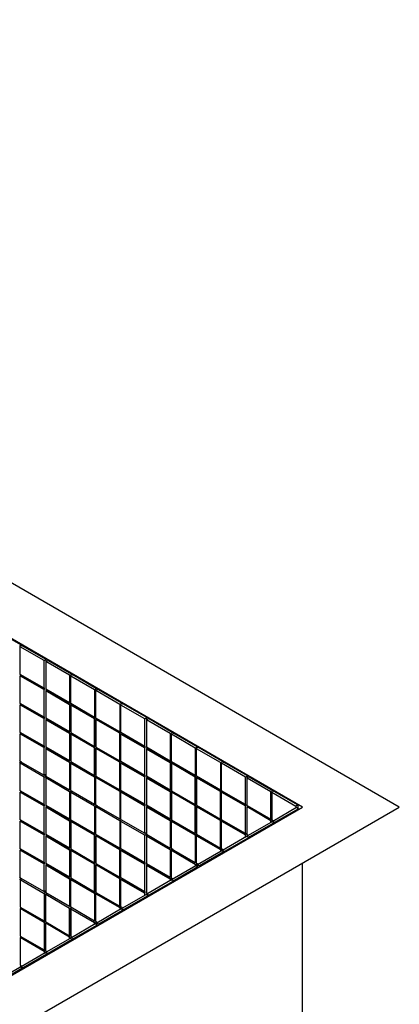
# Model space of a CAD drawing. Units: millimetres. Extents: x 343.6 to 362.6, y 129.4 to 135.
# Drawn here: x 362 to 362.6, y 130.3 to 132 of the extents above; entities that cross this region are included whole.
import ezdxf

# ---------------------------------------------------------------- set-up
doc = ezdxf.new("R2010")
doc.units = ezdxf.units.MM
doc.linetypes.add('SLD-Sólida', pattern=[0])

msp = doc.modelspace()

# ---------------------------------------------------------------- linework, layer by layer
at = {"color": 7, "linetype": 'SLD-Sólida', "lineweight": 25}
for p, q in [((362.6299, 130.6712), (360.3872, 131.9659)), ((362.4708, 130.6712), (360.3872, 131.8741)), ((362.0071, 130.9377), (361.9679, 130.9603)), ((362.0065, 130.935), (362.0045, 130.9361)), ((362.0066, 130.9374), (362.0071, 130.9377)), ((362.0086, 130.9362), (362.0066, 130.9374)), ((362.0071, 130.9377), (362.0071, 130.937)), ((362.0086, 130.9362), (362.0092, 130.9365)), ((362.0484, 130.9138), (362.0092, 130.9365)), ((362.0065, 130.935), (362.006, 130.9346)), ((362.0452, 130.912), (362.006, 130.9346)), ((362.006, 130.8893), (362.006, 130.9346)), ((362.0452, 130.912), (362.0484, 130.9138)), ((362.0452, 130.8667), (362.0452, 130.912)), ((362.0479, 130.9105), (362.0511, 130.9123)), ((362.0871, 130.8878), (362.0479, 130.9105)), ((362.0479, 130.9105), (362.0479, 130.8651)), ((362.0484, 130.9108), (362.0484, 130.9138)), ((362.0903, 130.8896), (362.0511, 130.9123)), ((362.0452, 130.8667), (362.006, 130.8893)), ((362.0065, 130.8873), (362.006, 130.887)), ((362.0065, 130.8873), (362.0458, 130.8646)), ((362.0877, 130.8881), (362.0871, 130.8878)), ((362.0871, 130.8878), (362.0871, 130.8425)), ((362.0897, 130.8869), (362.0877, 130.8881)), ((362.0877, 130.8881), (362.0877, 130.8428)), ((362.0898, 130.8893), (362.0903, 130.8896)), ((362.0918, 130.8882), (362.0898, 130.8893)), ((362.0903, 130.8896), (362.0903, 130.889)), ((362.0918, 130.8882), (362.0923, 130.8885)), ((362.1316, 130.8658), (362.0923, 130.8885)), ((362.006, 130.8417), (362.006, 130.887)), ((362.006, 130.887), (362.0452, 130.8643)), ((362.0897, 130.8869), (362.0892, 130.8866)), ((362.1284, 130.864), (362.0892, 130.8866)), ((362.0892, 130.8413), (362.0892, 130.8866)), ((362.0458, 130.867), (362.0452, 130.8667)), ((362.0458, 130.8646), (362.0452, 130.8643)), ((362.0452, 130.819), (362.0452, 130.8643)), ((362.0458, 130.8646), (362.0458, 130.867)), ((362.0871, 130.8425), (362.0479, 130.8651)), ((362.0484, 130.8631), (362.0479, 130.8628)), ((362.0479, 130.8628), (362.0871, 130.8401)), ((362.0479, 130.8628), (362.0479, 130.8175)), ((362.0484, 130.8648), (362.0484, 130.8631)), ((362.0484, 130.8631), (362.0877, 130.8404)), ((362.1289, 130.8643), (362.1284, 130.864)), ((362.1284, 130.864), (362.1284, 130.8187)), ((362.131, 130.8631), (362.1289, 130.8643)), ((362.1289, 130.8643), (362.1289, 130.819)), ((362.131, 130.8631), (362.1304, 130.8628)), ((362.1697, 130.8401), (362.1304, 130.8628)), ((362.1304, 130.8175), (362.1304, 130.8628)), ((362.1311, 130.8655), (362.1316, 130.8658)), ((362.1331, 130.8643), (362.1311, 130.8655)), ((362.1316, 130.8658), (362.1316, 130.8652)), ((362.1331, 130.8643), (362.1336, 130.8646)), ((362.1729, 130.842), (362.1336, 130.8646)), ((362.0452, 130.819), (362.006, 130.8417)), ((362.0065, 130.8396), (362.006, 130.8393)), ((362.006, 130.8393), (362.0452, 130.8167)), ((362.006, 130.794), (362.006, 130.8393)), ((362.0065, 130.8396), (362.0458, 130.817)), ((362.0877, 130.8428), (362.0871, 130.8425)), ((362.0877, 130.8404), (362.0871, 130.8401)), ((362.0871, 130.8401), (362.0871, 130.7948)), ((362.0877, 130.8404), (362.0877, 130.7951)), ((362.1284, 130.8187), (362.0892, 130.8413)), ((362.0897, 130.8393), (362.0892, 130.839)), ((362.1284, 130.8163), (362.0892, 130.839)), ((362.0892, 130.839), (362.0892, 130.7936)), ((362.1289, 130.8166), (362.0897, 130.8393)), ((362.1702, 130.8405), (362.1697, 130.8401)), ((362.1697, 130.8401), (362.1697, 130.7948)), ((362.1723, 130.8393), (362.1702, 130.8405)), ((362.1702, 130.8405), (362.1702, 130.7951)), ((362.1723, 130.8393), (362.1717, 130.839)), ((362.211, 130.8163), (362.1717, 130.839)), ((362.1717, 130.7937), (362.1717, 130.839)), ((362.1723, 130.8417), (362.1729, 130.842)), ((362.1744, 130.8405), (362.1723, 130.8417)), ((362.1729, 130.842), (362.1729, 130.8414)), ((362.1744, 130.8405), (362.1749, 130.8408)), ((362.2141, 130.8182), (362.1749, 130.8408)), ((362.0458, 130.8193), (362.0452, 130.819)), ((362.0458, 130.817), (362.0452, 130.8167)), ((362.0452, 130.7713), (362.0452, 130.8167)), ((362.0458, 130.817), (362.0458, 130.8193)), ((362.0871, 130.7948), (362.0479, 130.8175)), ((362.0484, 130.8154), (362.0479, 130.8151)), ((362.0479, 130.8151), (362.0871, 130.7925)), ((362.0479, 130.8151), (362.0479, 130.7698)), ((362.0484, 130.8172), (362.0484, 130.8154)), ((362.0484, 130.8154), (362.0877, 130.7928)), ((362.1289, 130.819), (362.1284, 130.8187)), ((362.1289, 130.8166), (362.1284, 130.8163)), ((362.1284, 130.771), (362.1284, 130.8163)), ((362.1289, 130.7713), (362.1289, 130.8166)), ((362.1697, 130.7948), (362.1304, 130.8175)), ((362.131, 130.8154), (362.1304, 130.8151)), ((362.1697, 130.7925), (362.1304, 130.8151)), ((362.1304, 130.8151), (362.1304, 130.7698)), ((362.1702, 130.7928), (362.131, 130.8154)), ((362.211, 130.8163), (362.2141, 130.8182)), ((362.211, 130.771), (362.211, 130.8163)), ((362.2136, 130.8148), (362.2168, 130.8166)), ((362.2529, 130.7921), (362.2136, 130.8148)), ((362.2136, 130.8148), (362.2136, 130.7695)), ((362.2141, 130.8151), (362.2141, 130.8182)), ((362.256, 130.794), (362.2168, 130.8166)), ((362.0452, 130.7713), (362.006, 130.794)), ((362.0065, 130.792), (362.006, 130.7917)), ((362.006, 130.7463), (362.006, 130.7917)), ((362.006, 130.7917), (362.0452, 130.769)), ((362.0065, 130.792), (362.0458, 130.7693)), ((362.0877, 130.7951), (362.0871, 130.7948)), ((362.0877, 130.7928), (362.0871, 130.7925)), ((362.0871, 130.7925), (362.0871, 130.7472)), ((362.0877, 130.7928), (362.0877, 130.7475)), ((362.0892, 130.7936), (362.1284, 130.771)), ((362.0897, 130.7916), (362.0892, 130.7913)), ((362.1284, 130.7686), (362.0892, 130.7913)), ((362.0892, 130.7913), (362.0892, 130.746)), ((362.1289, 130.769), (362.0897, 130.7916)), ((362.1702, 130.7951), (362.1697, 130.7948)), ((362.1702, 130.7928), (362.1697, 130.7925)), ((362.1697, 130.7472), (362.1697, 130.7925)), ((362.1702, 130.7475), (362.1702, 130.7928)), ((362.211, 130.771), (362.1717, 130.7937)), ((362.1723, 130.7916), (362.1717, 130.7913)), ((362.1717, 130.746), (362.1717, 130.7913)), ((362.1717, 130.7913), (362.211, 130.7687)), ((362.1723, 130.7916), (362.2115, 130.769)), ((362.2534, 130.7924), (362.2529, 130.7921)), ((362.2529, 130.7921), (362.2529, 130.7468)), ((362.2554, 130.7913), (362.2534, 130.7924)), ((362.2534, 130.7924), (362.2534, 130.7471)), ((362.2554, 130.7913), (362.2549, 130.791)), ((362.2941, 130.7683), (362.2549, 130.791)), ((362.2549, 130.7456), (362.2549, 130.791)), ((362.2555, 130.7937), (362.256, 130.794)), ((362.2575, 130.7925), (362.2555, 130.7937)), ((362.256, 130.794), (362.256, 130.7934)), ((362.2575, 130.7925), (362.2581, 130.7928)), ((362.2973, 130.7701), (362.2581, 130.7928)), ((362.0458, 130.7716), (362.0452, 130.7713)), ((362.0458, 130.7693), (362.0452, 130.769)), ((362.0452, 130.7237), (362.0452, 130.769)), ((362.0458, 130.7693), (362.0458, 130.7716)), ((362.0871, 130.7472), (362.0479, 130.7698)), ((362.0484, 130.7678), (362.0479, 130.7675)), ((362.0479, 130.7675), (362.0871, 130.7448)), ((362.0479, 130.7675), (362.0479, 130.7221)), ((362.0484, 130.7695), (362.0484, 130.7678)), ((362.0484, 130.7678), (362.0877, 130.7451)), ((362.1289, 130.7713), (362.1284, 130.771)), ((362.1289, 130.769), (362.1284, 130.7686)), ((362.1284, 130.7233), (362.1284, 130.7686)), ((362.1289, 130.7236), (362.1289, 130.769)), ((362.1304, 130.7698), (362.1697, 130.7472)), ((362.131, 130.7678), (362.1304, 130.7675)), ((362.1304, 130.7675), (362.1304, 130.7222)), ((362.1697, 130.7448), (362.1304, 130.7675)), ((362.1702, 130.7451), (362.131, 130.7678)), ((362.2115, 130.7713), (362.211, 130.771)), ((362.2115, 130.769), (362.211, 130.7687)), ((362.211, 130.7233), (362.211, 130.7687)), ((362.2115, 130.769), (362.2115, 130.7713)), ((362.2529, 130.7468), (362.2136, 130.7695)), ((362.2141, 130.7674), (362.2136, 130.7671)), ((362.2136, 130.7671), (362.2529, 130.7445)), ((362.2136, 130.7671), (362.2136, 130.7218)), ((362.2141, 130.7692), (362.2141, 130.7674)), ((362.2141, 130.7674), (362.2534, 130.7448)), ((362.2947, 130.7686), (362.2941, 130.7683)), ((362.2941, 130.7683), (362.2941, 130.723)), ((362.2967, 130.7674), (362.2947, 130.7686)), ((362.2947, 130.7686), (362.2947, 130.7233)), ((362.2967, 130.7674), (362.2962, 130.7671)), ((362.3354, 130.7445), (362.2962, 130.7671)), ((362.2962, 130.7218), (362.2962, 130.7671)), ((362.2968, 130.7698), (362.2973, 130.7701)), ((362.2988, 130.7687), (362.2968, 130.7698)), ((362.2973, 130.7701), (362.2973, 130.7695)), ((362.2988, 130.7687), (362.2994, 130.769)), ((362.3386, 130.7463), (362.2994, 130.769)), ((362.0045, 130.7478), (362.006, 130.7469)), ((362.006, 130.7469), (362.0045, 130.7478)), ((362.0065, 130.7436), (362.0045, 130.7448)), ((362.006, 130.7463), (362.0452, 130.7237)), ((362.0065, 130.7436), (362.006, 130.7433)), ((362.0452, 130.7206), (362.006, 130.7433)), ((362.006, 130.698), (362.006, 130.7433)), ((362.0066, 130.746), (362.0066, 130.746)), ((362.0086, 130.7448), (362.0066, 130.746)), ((362.0071, 130.7457), (362.0071, 130.7457)), ((362.0086, 130.7448), (362.0086, 130.7448)), ((362.0877, 130.7475), (362.0871, 130.7472)), ((362.0877, 130.7451), (362.0871, 130.7448)), ((362.0871, 130.7448), (362.0871, 130.6995)), ((362.0877, 130.7451), (362.0877, 130.6998)), ((362.0892, 130.746), (362.1284, 130.7233)), ((362.0897, 130.7439), (362.0892, 130.7436)), ((362.0892, 130.6983), (362.0892, 130.7436)), ((362.0892, 130.7436), (362.1284, 130.721)), ((362.0897, 130.7439), (362.1289, 130.7213)), ((362.1702, 130.7475), (362.1697, 130.7472)), ((362.1702, 130.7451), (362.1697, 130.7448)), ((362.1697, 130.6995), (362.1697, 130.7448)), ((362.1702, 130.6998), (362.1702, 130.7451)), ((362.211, 130.7233), (362.1717, 130.746)), ((362.1723, 130.744), (362.1717, 130.7436)), ((362.1717, 130.6983), (362.1717, 130.7436)), ((362.1717, 130.7436), (362.211, 130.721)), ((362.1723, 130.744), (362.2115, 130.7213)), ((362.2534, 130.7471), (362.2529, 130.7468)), ((362.2534, 130.7448), (362.2529, 130.7445)), ((362.2529, 130.7445), (362.2529, 130.6992)), ((362.2534, 130.7448), (362.2534, 130.6995)), ((362.2941, 130.723), (362.2549, 130.7456)), ((362.2554, 130.7436), (362.2549, 130.7433)), ((362.2941, 130.7206), (362.2549, 130.7433)), ((362.2549, 130.7433), (362.2549, 130.698)), ((362.2947, 130.7209), (362.2554, 130.7436)), ((362.3359, 130.7448), (362.3354, 130.7445)), ((362.3354, 130.7445), (362.3354, 130.6992)), ((362.338, 130.7436), (362.3359, 130.7448)), ((362.3359, 130.7448), (362.3359, 130.6995)), ((362.338, 130.7436), (362.3374, 130.7433)), ((362.3767, 130.7206), (362.3374, 130.7433)), ((362.3374, 130.698), (362.3374, 130.7433)), ((362.3381, 130.746), (362.3386, 130.7463)), ((362.3401, 130.7448), (362.3381, 130.746)), ((362.3386, 130.7463), (362.3386, 130.7457)), ((362.3401, 130.7448), (362.3406, 130.7451)), ((362.3799, 130.7225), (362.3406, 130.7451)), ((362.0452, 130.7237), (362.0479, 130.7252)), ((362.0452, 130.7206), (362.0479, 130.7221)), ((362.0452, 130.6753), (362.0452, 130.7206)), ((362.0479, 130.7228), (362.0458, 130.724)), ((362.0479, 130.7221), (362.0871, 130.6995)), ((362.0479, 130.7191), (362.0505, 130.7206)), ((362.0871, 130.6964), (362.0479, 130.7191)), ((362.0479, 130.7191), (362.0479, 130.6738)), ((362.0484, 130.7194), (362.0484, 130.7218)), ((362.1289, 130.7236), (362.1284, 130.7233)), ((362.1289, 130.7213), (362.1284, 130.721)), ((362.1284, 130.721), (362.1284, 130.6757)), ((362.1289, 130.7213), (362.1289, 130.676)), ((362.1304, 130.7222), (362.1697, 130.6995)), ((362.131, 130.7201), (362.1304, 130.7198)), ((362.1304, 130.6745), (362.1304, 130.7198)), ((362.1304, 130.7198), (362.1697, 130.6972)), ((362.131, 130.7201), (362.1702, 130.6975)), ((362.2115, 130.7236), (362.211, 130.7233)), ((362.2115, 130.7213), (362.211, 130.721)), ((362.211, 130.6757), (362.211, 130.721)), ((362.2115, 130.7213), (362.2115, 130.7236)), ((362.2529, 130.6992), (362.2136, 130.7218)), ((362.2141, 130.7198), (362.2136, 130.7195)), ((362.2136, 130.7195), (362.2529, 130.6968)), ((362.2136, 130.7195), (362.2136, 130.6741)), ((362.2141, 130.7215), (362.2141, 130.7198)), ((362.2141, 130.7198), (362.2534, 130.6971)), ((362.2947, 130.7233), (362.2941, 130.723)), ((362.2947, 130.7209), (362.2941, 130.7206)), ((362.2941, 130.6753), (362.2941, 130.7206)), ((362.2947, 130.6756), (362.2947, 130.7209)), ((362.3354, 130.6992), (362.2962, 130.7218)), ((362.2967, 130.7198), (362.2962, 130.7195)), ((362.2962, 130.7195), (362.2962, 130.6741)), ((362.3354, 130.6968), (362.2962, 130.7195)), ((362.3359, 130.6971), (362.2967, 130.7198)), ((362.3767, 130.7206), (362.3799, 130.7225)), ((362.3767, 130.6753), (362.3767, 130.7206)), ((362.3825, 130.721), (362.3793, 130.7191)), ((362.3793, 130.7191), (362.4186, 130.6965)), ((362.3793, 130.6738), (362.3793, 130.7191)), ((362.3799, 130.7194), (362.3799, 130.7225)), ((362.3825, 130.721), (362.4218, 130.6983)), ((362.0452, 130.6753), (362.006, 130.698)), ((362.0065, 130.6959), (362.006, 130.6956)), ((362.006, 130.6503), (362.006, 130.6956)), ((362.006, 130.6956), (362.0452, 130.673)), ((362.0065, 130.6959), (362.0458, 130.6733)), ((362.0877, 130.6998), (362.0871, 130.6995)), ((362.0877, 130.6967), (362.0871, 130.6964)), ((362.0871, 130.6964), (362.0871, 130.6511)), ((362.0892, 130.6989), (362.0877, 130.6998)), ((362.0877, 130.6998), (362.0892, 130.6989)), ((362.0897, 130.6956), (362.0877, 130.6967)), ((362.0877, 130.6967), (362.0877, 130.6514)), ((362.0892, 130.6983), (362.1284, 130.6757)), ((362.0897, 130.6956), (362.0892, 130.6953)), ((362.1284, 130.6726), (362.0892, 130.6953)), ((362.0892, 130.6499), (362.0892, 130.6953)), ((362.0898, 130.698), (362.0898, 130.698)), ((362.0918, 130.6968), (362.0898, 130.698)), ((362.0903, 130.6977), (362.0903, 130.6977)), ((362.0918, 130.6968), (362.0918, 130.6968)), ((362.1702, 130.6998), (362.1697, 130.6995)), ((362.1702, 130.6975), (362.1697, 130.6972)), ((362.1697, 130.6972), (362.1697, 130.6518)), ((362.1702, 130.6975), (362.1702, 130.6521)), ((362.211, 130.6757), (362.1717, 130.6983)), ((362.1723, 130.6963), (362.1717, 130.696)), ((362.1717, 130.6507), (362.1717, 130.696)), ((362.1717, 130.696), (362.211, 130.6733)), ((362.1723, 130.6963), (362.2115, 130.6736)), ((362.2534, 130.6995), (362.2529, 130.6992)), ((362.2534, 130.6971), (362.2529, 130.6968)), ((362.2529, 130.6968), (362.2529, 130.6515)), ((362.2534, 130.6971), (362.2534, 130.6518)), ((362.2549, 130.698), (362.2941, 130.6753)), ((362.2554, 130.6959), (362.2549, 130.6956)), ((362.2549, 130.6956), (362.2549, 130.6503)), ((362.2941, 130.673), (362.2549, 130.6956)), ((362.2947, 130.6733), (362.2554, 130.6959)), ((362.3359, 130.6995), (362.3354, 130.6992)), ((362.3359, 130.6971), (362.3354, 130.6968)), ((362.3354, 130.6515), (362.3354, 130.6968)), ((362.3359, 130.6518), (362.3359, 130.6971)), ((362.3767, 130.6753), (362.3374, 130.698)), ((362.338, 130.6959), (362.3374, 130.6956)), ((362.3374, 130.6956), (362.3767, 130.673)), ((362.3374, 130.6503), (362.3374, 130.6956)), ((362.338, 130.6959), (362.3772, 130.6733)), ((362.4191, 130.6968), (362.4186, 130.6965)), ((362.4186, 130.6511), (362.4186, 130.6965)), ((362.4191, 130.6968), (362.4207, 130.6958)), ((362.4191, 130.6514), (362.4191, 130.6968)), ((362.4207, 130.6958), (362.4202, 130.6955)), ((362.4202, 130.6955), (362.4594, 130.6729)), ((362.4202, 130.6955), (362.4202, 130.6502)), ((362.4212, 130.698), (362.4218, 130.6983)), ((362.4212, 130.698), (362.4228, 130.6971)), ((362.4218, 130.6977), (362.4218, 130.6983)), ((362.4228, 130.6971), (362.4234, 130.6974)), ((362.4234, 130.6974), (362.4626, 130.6747)), ((361.4255, 130.0678), (362.4708, 130.6712)), ((361.4255, 129.9759), (362.6299, 130.6712)), ((362.0458, 130.6756), (362.0452, 130.6753)), ((362.0458, 130.6733), (362.0452, 130.673)), ((362.0452, 130.6276), (362.0452, 130.673)), ((362.0458, 130.6733), (362.0458, 130.6756)), ((362.0871, 130.6511), (362.0479, 130.6738)), ((362.0484, 130.6717), (362.0479, 130.6714)), ((362.0479, 130.6714), (362.0871, 130.6488)), ((362.0479, 130.6714), (362.0479, 130.6261)), ((362.0484, 130.6735), (362.0484, 130.6717)), ((362.0484, 130.6717), (362.0877, 130.6491)), ((362.1289, 130.676), (362.1284, 130.6757)), ((362.1289, 130.6729), (362.1284, 130.6726)), ((362.1284, 130.6726), (362.1284, 130.6273)), ((362.1304, 130.6751), (362.1289, 130.676)), ((362.1289, 130.676), (362.1304, 130.6751)), ((362.131, 130.6717), (362.1289, 130.6729)), ((362.1289, 130.6729), (362.1289, 130.6276)), ((362.1304, 130.6745), (362.1697, 130.6518)), ((362.131, 130.6717), (362.1304, 130.6714)), ((362.1697, 130.6488), (362.1304, 130.6714)), ((362.1304, 130.6261), (362.1304, 130.6714)), ((362.1311, 130.6741), (362.1311, 130.6741)), ((362.1331, 130.673), (362.1311, 130.6741)), ((362.1316, 130.6738), (362.1316, 130.6738)), ((362.1331, 130.673), (362.1331, 130.673)), ((362.2115, 130.676), (362.211, 130.6757)), ((362.2115, 130.6736), (362.211, 130.6733)), ((362.211, 130.628), (362.211, 130.6733)), ((362.2115, 130.6736), (362.2115, 130.676)), ((362.2529, 130.6515), (362.2136, 130.6741)), ((362.2141, 130.6721), (362.2136, 130.6718)), ((362.2136, 130.6718), (362.2529, 130.6491)), ((362.2136, 130.6718), (362.2136, 130.6265)), ((362.2141, 130.6738), (362.2141, 130.6721)), ((362.2141, 130.6721), (362.2534, 130.6494)), ((362.2947, 130.6756), (362.2941, 130.6753)), ((362.2947, 130.6733), (362.2941, 130.673)), ((362.2941, 130.6277), (362.2941, 130.673)), ((362.2947, 130.628), (362.2947, 130.6733)), ((362.2962, 130.6741), (362.3354, 130.6515)), ((362.2967, 130.6721), (362.2962, 130.6718)), ((362.2962, 130.6718), (362.2962, 130.6265)), ((362.3354, 130.6491), (362.2962, 130.6718)), ((362.3359, 130.6495), (362.2967, 130.6721)), ((362.3772, 130.6756), (362.3767, 130.6753)), ((362.3772, 130.6733), (362.3767, 130.673)), ((362.3767, 130.6277), (362.3767, 130.673)), ((362.3772, 130.6733), (362.3772, 130.6756)), ((362.3793, 130.6738), (362.4186, 130.6511)), ((362.3799, 130.6718), (362.3793, 130.6715)), ((362.4186, 130.6488), (362.3793, 130.6715)), ((362.3793, 130.6261), (362.3793, 130.6715)), ((362.3799, 130.6718), (362.3799, 130.6735)), ((362.4191, 130.6491), (362.3799, 130.6718)), ((362.4608, 130.6703), (362.4215, 130.6476)), ((362.4639, 130.6684), (362.4247, 130.6458)), ((362.4626, 130.6747), (362.4594, 130.6729)), ((362.4594, 130.6729), (362.4594, 130.6695)), ((362.4639, 130.6684), (362.4608, 130.6703)), ((362.4626, 130.6747), (362.4626, 130.6692)), ((362.4639, 130.6672), (362.4639, 130.6684)), ((362.0452, 130.6276), (362.006, 130.6503)), ((362.0065, 130.6482), (362.006, 130.6479)), ((362.006, 130.6479), (362.0452, 130.6253)), ((362.006, 130.6026), (362.006, 130.6479)), ((362.0065, 130.6482), (362.0458, 130.6256)), ((362.0877, 130.6514), (362.0871, 130.6511)), ((362.0877, 130.6491), (362.0871, 130.6488)), ((362.0871, 130.6488), (362.0871, 130.6034)), ((362.0877, 130.6491), (362.0877, 130.6038)), ((362.1284, 130.6273), (362.0892, 130.6499)), ((362.0897, 130.6479), (362.0892, 130.6476)), ((362.1284, 130.6249), (362.0892, 130.6476)), ((362.0892, 130.6476), (362.0892, 130.6023)), ((362.1289, 130.6252), (362.0897, 130.6479)), ((362.1702, 130.6521), (362.1697, 130.6518)), ((362.1702, 130.6491), (362.1697, 130.6488)), ((362.1697, 130.6488), (362.1697, 130.6035)), ((362.1717, 130.6513), (362.1702, 130.6521)), ((362.1702, 130.6521), (362.1717, 130.6513)), ((362.1723, 130.6479), (362.1702, 130.6491)), ((362.1702, 130.6491), (362.1702, 130.6038)), ((362.1717, 130.6507), (362.211, 130.628)), ((362.1723, 130.6479), (362.1717, 130.6476)), ((362.211, 130.6249), (362.1717, 130.6476)), ((362.1717, 130.6023), (362.1717, 130.6476)), ((362.1723, 130.6503), (362.1723, 130.6503)), ((362.1744, 130.6491), (362.1723, 130.6503)), ((362.1729, 130.65), (362.1729, 130.65)), ((362.1744, 130.6491), (362.1744, 130.6491)), ((362.2534, 130.6518), (362.2529, 130.6515)), ((362.2534, 130.6494), (362.2529, 130.6491)), ((362.2529, 130.6491), (362.2529, 130.6038)), ((362.2534, 130.6494), (362.2534, 130.6041)), ((362.2549, 130.6503), (362.2941, 130.6277)), ((362.2554, 130.6483), (362.2549, 130.648)), ((362.2549, 130.6026), (362.2549, 130.648)), ((362.2549, 130.648), (362.2941, 130.6253)), ((362.2554, 130.6483), (362.2947, 130.6256)), ((362.3359, 130.6518), (362.3354, 130.6515)), ((362.3359, 130.6495), (362.3354, 130.6491)), ((362.3354, 130.6038), (362.3354, 130.6491)), ((362.3359, 130.6041), (362.3359, 130.6495)), ((362.3767, 130.6277), (362.3374, 130.6503)), ((362.338, 130.6483), (362.3374, 130.648)), ((362.3374, 130.648), (362.3767, 130.6253)), ((362.3374, 130.6027), (362.3374, 130.648)), ((362.338, 130.6483), (362.3772, 130.6256)), ((362.4195, 130.6465), (362.3802, 130.6238)), ((362.4227, 130.6446), (362.3834, 130.622)), ((362.4191, 130.6514), (362.4186, 130.6511)), ((362.4191, 130.6491), (362.4186, 130.6488)), ((362.4186, 130.6459), (362.4186, 130.6488)), ((362.4191, 130.6463), (362.4191, 130.6491)), ((362.42, 130.6461), (362.4195, 130.6465)), ((362.422, 130.6473), (362.42, 130.6461)), ((362.4202, 130.6502), (362.4231, 130.6485)), ((362.4207, 130.6482), (362.4202, 130.6479)), ((362.4215, 130.6471), (362.4202, 130.6479)), ((362.4202, 130.6479), (362.4202, 130.6463)), ((362.4216, 130.6477), (362.4207, 130.6482)), ((362.422, 130.6473), (362.4215, 130.6476)), ((362.4215, 130.647), (362.4215, 130.6476)), ((362.4242, 130.6461), (362.4221, 130.6449)), ((362.4221, 130.6449), (362.4227, 130.6446)), ((362.4227, 130.6446), (362.4227, 130.6434)), ((362.4242, 130.6461), (362.4247, 130.6458)), ((362.4242, 130.6443), (362.4242, 130.6461)), ((362.4247, 130.6446), (362.4247, 130.6458)), ((362.211, 130.628), (362.2136, 130.6295)), ((362.2136, 130.6271), (362.2115, 130.6283)), ((362.0458, 130.6279), (362.0452, 130.6276)), ((362.0458, 130.6256), (362.0452, 130.6253)), ((362.0452, 130.58), (362.0452, 130.6253)), ((362.0458, 130.6256), (362.0458, 130.6279)), ((362.0871, 130.6034), (362.0479, 130.6261)), ((362.0484, 130.6241), (362.0479, 130.6238)), ((362.0479, 130.6238), (362.0871, 130.6011)), ((362.0479, 130.6238), (362.0479, 130.5784)), ((362.0484, 130.6258), (362.0484, 130.6241)), ((362.0484, 130.6241), (362.0877, 130.6014)), ((362.1289, 130.6276), (362.1284, 130.6273)), ((362.1289, 130.6252), (362.1284, 130.6249)), ((362.1284, 130.5796), (362.1284, 130.6249)), ((362.1289, 130.5799), (362.1289, 130.6252)), ((362.1697, 130.6035), (362.1304, 130.6261)), ((362.131, 130.6241), (362.1304, 130.6238)), ((362.1697, 130.6011), (362.1304, 130.6238)), ((362.1304, 130.6238), (362.1304, 130.5784)), ((362.1702, 130.6014), (362.131, 130.6241)), ((362.211, 130.6249), (362.2136, 130.6265)), ((362.211, 130.5796), (362.211, 130.6249)), ((362.2136, 130.6265), (362.2529, 130.6038)), ((362.2136, 130.6234), (362.2163, 130.6249)), ((362.2529, 130.6008), (362.2136, 130.6234)), ((362.2136, 130.6234), (362.2136, 130.5781)), ((362.2141, 130.6237), (362.2141, 130.6262)), ((362.2947, 130.628), (362.2941, 130.6277)), ((362.2947, 130.6256), (362.2941, 130.6253)), ((362.2941, 130.6253), (362.2941, 130.58)), ((362.2947, 130.6256), (362.2947, 130.5803)), ((362.2962, 130.6265), (362.3354, 130.6038)), ((362.2967, 130.6244), (362.2962, 130.6241)), ((362.2962, 130.5788), (362.2962, 130.6241)), ((362.2962, 130.6241), (362.3354, 130.6015)), ((362.2967, 130.6244), (362.3359, 130.6018)), ((362.3782, 130.6226), (362.339, 130.6)), ((362.3814, 130.6208), (362.3421, 130.5981)), ((362.3772, 130.628), (362.3767, 130.6277)), ((362.3772, 130.6256), (362.3767, 130.6253)), ((362.3767, 130.6218), (362.3767, 130.6253)), ((362.3772, 130.6256), (362.3772, 130.628)), ((362.3787, 130.6223), (362.3782, 130.6226)), ((362.3808, 130.6235), (362.3787, 130.6223)), ((362.3793, 130.6261), (362.3818, 130.6247)), ((362.3799, 130.6241), (362.3793, 130.6238)), ((362.3802, 130.6233), (362.3793, 130.6238)), ((362.3793, 130.6227), (362.3793, 130.6238)), ((362.3799, 130.6241), (362.3799, 130.6258)), ((362.3803, 130.6238), (362.3799, 130.6241)), ((362.3808, 130.6235), (362.3802, 130.6238)), ((362.3802, 130.6232), (362.3802, 130.6238)), ((362.3829, 130.6223), (362.3808, 130.6211)), ((362.3808, 130.6211), (362.3814, 130.6208)), ((362.3814, 130.6208), (362.3814, 130.6196)), ((362.3829, 130.6223), (362.3834, 130.622)), ((362.3829, 130.6204), (362.3829, 130.6223)), ((362.3834, 130.6207), (362.3834, 130.622)), ((362.0452, 130.58), (362.006, 130.6026)), ((362.0065, 130.6006), (362.006, 130.6003)), ((362.006, 130.555), (362.006, 130.6003)), ((362.006, 130.6003), (362.0452, 130.5776)), ((362.0065, 130.6006), (362.0458, 130.5779)), ((362.0877, 130.6038), (362.0871, 130.6034)), ((362.0877, 130.6014), (362.0871, 130.6011)), ((362.0871, 130.6011), (362.0871, 130.5558)), ((362.0877, 130.6014), (362.0877, 130.5561)), ((362.0892, 130.6023), (362.1284, 130.5796)), ((362.0897, 130.6002), (362.0892, 130.5999)), ((362.1284, 130.5773), (362.0892, 130.5999)), ((362.0892, 130.5999), (362.0892, 130.5546)), ((362.1289, 130.5776), (362.0897, 130.6002)), ((362.1702, 130.6038), (362.1697, 130.6035)), ((362.1702, 130.6014), (362.1697, 130.6011)), ((362.1697, 130.5558), (362.1697, 130.6011)), ((362.1702, 130.5561), (362.1702, 130.6014)), ((362.211, 130.5796), (362.1717, 130.6023)), ((362.1723, 130.6002), (362.1717, 130.5999)), ((362.1717, 130.5546), (362.1717, 130.5999)), ((362.1717, 130.5999), (362.211, 130.5773)), ((362.1723, 130.6002), (362.2115, 130.5776)), ((362.2534, 130.6041), (362.2529, 130.6038)), ((362.2534, 130.6011), (362.2529, 130.6008)), ((362.2529, 130.6008), (362.2529, 130.5554)), ((362.2549, 130.6033), (362.2534, 130.6041)), ((362.2534, 130.6041), (362.2549, 130.6033)), ((362.2554, 130.5999), (362.2534, 130.6011)), ((362.2534, 130.6011), (362.2534, 130.5557)), ((362.2549, 130.6026), (362.2941, 130.58)), ((362.2554, 130.5999), (362.2549, 130.5996)), ((362.2941, 130.5769), (362.2549, 130.5996)), ((362.2549, 130.5543), (362.2549, 130.5996)), ((362.2555, 130.6023), (362.2555, 130.6023)), ((362.2575, 130.6011), (362.2555, 130.6023)), ((362.256, 130.602), (362.256, 130.602)), ((362.2575, 130.6011), (362.2575, 130.6011)), ((362.3369, 130.5988), (362.2977, 130.5761)), ((362.3401, 130.597), (362.3009, 130.5743)), ((362.3359, 130.6041), (362.3354, 130.6038)), ((362.3359, 130.6018), (362.3354, 130.6015)), ((362.3354, 130.6015), (362.3354, 130.5979)), ((362.3359, 130.6018), (362.3359, 130.5982)), ((362.3374, 130.5985), (362.3369, 130.5988)), ((362.3405, 130.6009), (362.3374, 130.6027)), ((362.338, 130.6006), (362.3374, 130.6003)), ((362.3374, 130.5985), (362.3374, 130.6003)), ((362.3374, 130.6003), (362.339, 130.5994)), ((362.3395, 130.5997), (362.3374, 130.5985)), ((362.338, 130.6006), (362.339, 130.6)), ((362.3395, 130.5997), (362.339, 130.6)), ((362.339, 130.5994), (362.339, 130.6)), ((362.3416, 130.5984), (362.3396, 130.5973)), ((362.3396, 130.5973), (362.3401, 130.597)), ((362.3401, 130.597), (362.3401, 130.5957)), ((362.3416, 130.5984), (362.3421, 130.5981)), ((362.3416, 130.5966), (362.3416, 130.5984)), ((362.3421, 130.5969), (362.3421, 130.5981)), ((362.0458, 130.5803), (362.0452, 130.58)), ((362.0458, 130.5779), (362.0458, 130.5803)), ((362.1289, 130.5799), (362.1284, 130.5796)), ((362.2115, 130.5799), (362.211, 130.5796)), ((362.2115, 130.5776), (362.2115, 130.5799)), ((362.2947, 130.5803), (362.2941, 130.58)), ((362.2962, 130.5794), (362.2947, 130.5803)), ((362.2947, 130.5803), (362.2962, 130.5794)), ((362.0458, 130.5779), (362.0452, 130.5776)), ((362.0452, 130.5323), (362.0452, 130.5776)), ((362.0871, 130.5558), (362.0479, 130.5784)), ((362.0484, 130.5764), (362.0479, 130.5761)), ((362.0479, 130.5761), (362.0871, 130.5534)), ((362.0479, 130.5761), (362.0479, 130.5308)), ((362.0484, 130.5781), (362.0484, 130.5764)), ((362.0484, 130.5764), (362.0877, 130.5537)), ((362.1289, 130.5776), (362.1284, 130.5773)), ((362.1284, 130.532), (362.1284, 130.5773)), ((362.1289, 130.5323), (362.1289, 130.5776)), ((362.1304, 130.5784), (362.1697, 130.5558)), ((362.131, 130.5764), (362.1304, 130.5761)), ((362.1304, 130.5761), (362.1304, 130.5308)), ((362.1697, 130.5534), (362.1304, 130.5761)), ((362.1702, 130.5537), (362.131, 130.5764)), ((362.2115, 130.5776), (362.211, 130.5773)), ((362.211, 130.532), (362.211, 130.5773)), ((362.2529, 130.5554), (362.2136, 130.5781)), ((362.2141, 130.5761), (362.2136, 130.5757)), ((362.2136, 130.5757), (362.2529, 130.5531)), ((362.2136, 130.5757), (362.2136, 130.5304)), ((362.2141, 130.5778), (362.2141, 130.5761)), ((362.2141, 130.5761), (362.2534, 130.5534)), ((362.295, 130.5746), (362.2558, 130.552)), ((362.2982, 130.5728), (362.259, 130.5501)), ((362.2947, 130.5772), (362.2941, 130.5769)), ((362.2941, 130.5769), (362.2941, 130.5741)), ((362.2967, 130.5761), (362.2947, 130.5772)), ((362.2947, 130.5772), (362.2947, 130.5744)), ((362.2982, 130.5728), (362.295, 130.5746)), ((362.2962, 130.5788), (362.2992, 130.577)), ((362.2967, 130.5761), (362.2962, 130.5758)), ((362.2977, 130.5749), (362.2962, 130.5758)), ((362.2962, 130.5739), (362.2962, 130.5758)), ((362.2968, 130.5785), (362.2968, 130.5785)), ((362.2988, 130.5773), (362.2968, 130.5785)), ((362.2973, 130.5782), (362.2973, 130.5782)), ((362.3009, 130.5743), (362.2977, 130.5761)), ((362.2977, 130.5761), (362.2977, 130.5731)), ((362.2982, 130.5716), (362.2982, 130.5728)), ((362.2988, 130.5773), (362.2988, 130.5773)), ((362.3009, 130.5743), (362.3009, 130.5731)), ((362.4708, 130.0006), (362.4708, 130.5794)), ((362.0045, 130.5564), (362.006, 130.5556)), ((362.0045, 130.5564), (362.006, 130.5556)), ((362.0045, 130.5534), (362.0065, 130.5522)), ((362.006, 130.555), (362.0452, 130.5323)), ((362.0065, 130.5522), (362.006, 130.5519)), ((362.006, 130.5519), (362.0452, 130.5292)), ((362.006, 130.5519), (362.006, 130.5066)), ((362.0066, 130.5546), (362.0066, 130.5546)), ((362.0066, 130.5546), (362.0086, 130.5534)), ((362.0071, 130.5543), (362.0071, 130.5543)), ((362.0086, 130.5534), (362.0086, 130.5534)), ((362.0877, 130.5561), (362.0871, 130.5558)), ((362.0877, 130.5537), (362.0871, 130.5534)), ((362.0871, 130.5534), (362.0871, 130.5081)), ((362.0877, 130.5537), (362.0877, 130.5084)), ((362.0892, 130.5546), (362.1284, 130.532)), ((362.0897, 130.5526), (362.0892, 130.5523)), ((362.0892, 130.5069), (362.0892, 130.5523)), ((362.0892, 130.5523), (362.1284, 130.5296)), ((362.0897, 130.5526), (362.1289, 130.5299)), ((362.1702, 130.5561), (362.1697, 130.5558)), ((362.1702, 130.5537), (362.1697, 130.5534)), ((362.1697, 130.5081), (362.1697, 130.5534)), ((362.1702, 130.5084), (362.1702, 130.5537)), ((362.211, 130.532), (362.1717, 130.5546)), ((362.1723, 130.5526), (362.1717, 130.5523)), ((362.1717, 130.5523), (362.211, 130.5296)), ((362.1717, 130.5069), (362.1717, 130.5523)), ((362.1723, 130.5526), (362.2115, 130.5299)), ((362.2537, 130.5508), (362.2145, 130.5281)), ((362.2569, 130.5489), (362.2177, 130.5263)), ((362.2534, 130.5557), (362.2529, 130.5554)), ((362.2534, 130.5534), (362.2529, 130.5531)), ((362.2529, 130.5531), (362.2529, 130.5503)), ((362.2534, 130.5534), (362.2534, 130.5506)), ((362.2543, 130.5505), (362.2537, 130.5508)), ((362.2563, 130.5517), (362.2543, 130.5505)), ((362.2573, 130.5529), (362.2549, 130.5543)), ((362.2554, 130.5522), (362.2549, 130.5519)), ((362.2549, 130.5519), (362.2549, 130.5508)), ((362.2558, 130.5514), (362.2549, 130.5519)), ((362.2558, 130.552), (362.2554, 130.5522)), ((362.2563, 130.5517), (362.2558, 130.552)), ((362.2558, 130.5513), (362.2558, 130.552)), ((362.2584, 130.5504), (362.2564, 130.5493)), ((362.2564, 130.5493), (362.2569, 130.5489)), ((362.2569, 130.5489), (362.2569, 130.5477)), ((362.2584, 130.5504), (362.259, 130.5501)), ((362.2584, 130.5486), (362.2584, 130.5504)), ((362.259, 130.5489), (362.259, 130.5501)), ((362.0452, 130.5323), (362.0479, 130.5338)), ((362.0458, 130.5326), (362.0479, 130.5314)), ((362.1289, 130.5323), (362.1284, 130.532)), ((362.2115, 130.5323), (362.211, 130.532)), ((362.2115, 130.5299), (362.2115, 130.5323)), ((362.0479, 130.5308), (362.0452, 130.5292)), ((362.0452, 130.5292), (362.0452, 130.4839)), ((362.0479, 130.5308), (362.0871, 130.5081)), ((362.0505, 130.5292), (362.0479, 130.5277)), ((362.0479, 130.5277), (362.0871, 130.5051)), ((362.0479, 130.4824), (362.0479, 130.5277)), ((362.0484, 130.5305), (362.0484, 130.528)), ((362.1289, 130.5299), (362.1284, 130.5296)), ((362.1284, 130.5296), (362.1284, 130.4843)), ((362.1289, 130.5299), (362.1289, 130.4846)), ((362.1304, 130.5308), (362.1697, 130.5081)), ((362.131, 130.5287), (362.1304, 130.5284)), ((362.1304, 130.4831), (362.1304, 130.5284)), ((362.1304, 130.5284), (362.1697, 130.5058)), ((362.131, 130.5287), (362.1702, 130.5061)), ((362.2125, 130.527), (362.1732, 130.5043)), ((362.2157, 130.5251), (362.1764, 130.5025)), ((362.2115, 130.5299), (362.211, 130.5296)), ((362.211, 130.5261), (362.211, 130.5296)), ((362.213, 130.5266), (362.2125, 130.527)), ((362.215, 130.5278), (362.213, 130.5266)), ((362.2161, 130.529), (362.2136, 130.5304)), ((362.2141, 130.5284), (362.2136, 130.5281)), ((362.2136, 130.5281), (362.2145, 130.5276)), ((362.2136, 130.5281), (362.2136, 130.527)), ((362.2141, 130.5301), (362.2141, 130.5284)), ((362.2141, 130.5284), (362.2145, 130.5282)), ((362.215, 130.5278), (362.2145, 130.5281)), ((362.2145, 130.5275), (362.2145, 130.5281)), ((362.2172, 130.5266), (362.2151, 130.5254)), ((362.2151, 130.5254), (362.2157, 130.5251)), ((362.2157, 130.5251), (362.2157, 130.5239)), ((362.2172, 130.5266), (362.2177, 130.5263)), ((362.2172, 130.5248), (362.2172, 130.5266)), ((362.2177, 130.5251), (362.2177, 130.5263)), ((362.006, 130.5066), (362.0452, 130.4839)), ((362.0065, 130.5045), (362.006, 130.5042)), ((362.0452, 130.4816), (362.006, 130.5042)), ((362.006, 130.5042), (362.006, 130.4589)), ((362.0458, 130.4819), (362.0065, 130.5045)), ((362.0877, 130.5084), (362.0871, 130.5081)), ((362.0877, 130.5054), (362.0871, 130.5051)), ((362.0871, 130.4597), (362.0871, 130.5051)), ((362.0877, 130.5084), (362.0892, 130.5076)), ((362.0877, 130.5084), (362.0892, 130.5076)), ((362.0877, 130.5054), (362.0897, 130.5042)), ((362.0877, 130.46), (362.0877, 130.5054)), ((362.0892, 130.5069), (362.1284, 130.4843)), ((362.0897, 130.5042), (362.0892, 130.5039)), ((362.0892, 130.5039), (362.1284, 130.4812)), ((362.0892, 130.5039), (362.0892, 130.4586)), ((362.0898, 130.5066), (362.0898, 130.5066)), ((362.0898, 130.5066), (362.0918, 130.5054)), ((362.0903, 130.5063), (362.0903, 130.5063)), ((362.0918, 130.5054), (362.0918, 130.5054)), ((362.1712, 130.5031), (362.1319, 130.4805)), ((362.1744, 130.5013), (362.1351, 130.4786)), ((362.1702, 130.5084), (362.1697, 130.5081)), ((362.1702, 130.5061), (362.1697, 130.5058)), ((362.1697, 130.5058), (362.1697, 130.5023)), ((362.1702, 130.5061), (362.1702, 130.5026)), ((362.1717, 130.5028), (362.1712, 130.5031)), ((362.1748, 130.5052), (362.1717, 130.5069)), ((362.1723, 130.5049), (362.1717, 130.5046)), ((362.1717, 130.5028), (362.1717, 130.5046)), ((362.1717, 130.5046), (362.1732, 130.5037)), ((362.1738, 130.504), (362.1717, 130.5028)), ((362.1723, 130.5049), (362.1733, 130.5043)), ((362.1738, 130.504), (362.1732, 130.5043)), ((362.1732, 130.5037), (362.1732, 130.5043)), ((362.1759, 130.5028), (362.1738, 130.5016)), ((362.1738, 130.5016), (362.1744, 130.5013)), ((362.1744, 130.5013), (362.1744, 130.5001)), ((362.1759, 130.5028), (362.1764, 130.5025)), ((362.1759, 130.5009), (362.1759, 130.5028)), ((362.1764, 130.5012), (362.1764, 130.5025)), ((362.0458, 130.4842), (362.0452, 130.4839)), ((362.0458, 130.4842), (362.0458, 130.4819)), ((362.1289, 130.4846), (362.1284, 130.4843)), ((362.1289, 130.4846), (362.1304, 130.4837)), ((362.1289, 130.4846), (362.1304, 130.4837)), ((362.1304, 130.4831), (362.1335, 130.4814)), ((362.1311, 130.4828), (362.1311, 130.4828)), ((362.1311, 130.4828), (362.1331, 130.4816)), ((362.0458, 130.4819), (362.0452, 130.4816)), ((362.0452, 130.4816), (362.0452, 130.4363)), ((362.0479, 130.4824), (362.0871, 130.4597)), ((362.0484, 130.4803), (362.0479, 130.48)), ((362.0871, 130.4574), (362.0479, 130.48)), ((362.0479, 130.4347), (362.0479, 130.48)), ((362.0484, 130.4803), (362.0484, 130.4821)), ((362.0877, 130.4577), (362.0484, 130.4803)), ((362.1293, 130.4789), (362.0901, 130.4563)), ((362.1325, 130.4771), (362.0932, 130.4544)), ((362.1289, 130.4815), (362.1284, 130.4812)), ((362.1284, 130.4784), (362.1284, 130.4812)), ((362.1289, 130.4815), (362.131, 130.4804)), ((362.1289, 130.4787), (362.1289, 130.4815)), ((362.1325, 130.4771), (362.1293, 130.4789)), ((362.131, 130.4804), (362.1304, 130.4801)), ((362.1304, 130.4801), (362.1319, 130.4792)), ((362.1304, 130.4801), (362.1304, 130.4783)), ((362.1316, 130.4824), (362.1316, 130.4824)), ((362.1351, 130.4786), (362.1319, 130.4805)), ((362.1319, 130.4805), (362.1319, 130.4774)), ((362.1325, 130.4759), (362.1325, 130.4771)), ((362.1331, 130.4816), (362.1331, 130.4816)), ((362.1351, 130.4786), (362.1351, 130.4774)), ((362.006, 130.4589), (362.0452, 130.4363)), ((362.0065, 130.4569), (362.006, 130.4566)), ((362.0452, 130.4339), (362.006, 130.4566)), ((362.006, 130.4566), (362.006, 130.4112)), ((362.0458, 130.4342), (362.0065, 130.4569)), ((362.088, 130.4551), (362.0488, 130.4325)), ((362.0912, 130.4533), (362.052, 130.4306)), ((362.0877, 130.46), (362.0871, 130.4597)), ((362.0877, 130.4577), (362.0871, 130.4574)), ((362.0871, 130.4546), (362.0871, 130.4574)), ((362.0877, 130.4549), (362.0877, 130.4577)), ((362.0885, 130.4548), (362.088, 130.4551)), ((362.0906, 130.456), (362.0885, 130.4548)), ((362.0892, 130.4586), (362.0916, 130.4572)), ((362.0897, 130.4565), (362.0892, 130.4562)), ((362.0892, 130.4552), (362.0892, 130.4562)), ((362.0892, 130.4562), (362.0901, 130.4557)), ((362.0897, 130.4565), (362.0901, 130.4563)), ((362.0906, 130.456), (362.0901, 130.4563)), ((362.0901, 130.4557), (362.0901, 130.4563)), ((362.0927, 130.4548), (362.0907, 130.4536)), ((362.0907, 130.4536), (362.0912, 130.4533)), ((362.0912, 130.4533), (362.0912, 130.452)), ((362.0927, 130.4548), (362.0932, 130.4544)), ((362.0927, 130.4529), (362.0927, 130.4548)), ((362.0932, 130.4532), (362.0932, 130.4544)), ((362.0458, 130.4366), (362.0452, 130.4363)), ((362.0458, 130.4342), (362.0452, 130.4339)), ((362.0458, 130.4366), (362.0458, 130.4342)), ((362.0479, 130.4347), (362.0503, 130.4333)), ((362.0484, 130.4327), (362.0484, 130.4344)), ((362.0467, 130.4313), (362.0075, 130.4086)), ((362.0499, 130.4294), (362.0107, 130.4068)), ((362.0452, 130.4339), (362.0452, 130.4304)), ((362.0473, 130.431), (362.0467, 130.4313)), ((362.0493, 130.4321), (362.0473, 130.431)), ((362.0484, 130.4327), (362.0479, 130.4324)), ((362.0488, 130.4319), (362.0479, 130.4324)), ((362.0479, 130.4313), (362.0479, 130.4324)), ((362.0488, 130.4325), (362.0484, 130.4327)), ((362.0493, 130.4321), (362.0488, 130.4325)), ((362.0488, 130.4318), (362.0488, 130.4325)), ((362.0514, 130.4309), (362.0494, 130.4298)), ((362.0494, 130.4298), (362.0499, 130.4294)), ((362.0499, 130.4294), (362.0499, 130.4282)), ((362.0514, 130.4309), (362.052, 130.4306)), ((362.0514, 130.4291), (362.0514, 130.4309)), ((362.052, 130.4294), (362.052, 130.4306)), ((362.0055, 130.4075), (361.9662, 130.3848)), ((362.0086, 130.4056), (361.9694, 130.383)), ((362.006, 130.4071), (362.0055, 130.4075)), ((362.006, 130.4112), (362.009, 130.4095)), ((362.0065, 130.4092), (362.006, 130.4089)), ((362.006, 130.4089), (362.006, 130.4071)), ((362.0075, 130.408), (362.006, 130.4089)), ((362.008, 130.4083), (362.006, 130.4071)), ((362.0075, 130.4086), (362.0065, 130.4092)), ((362.008, 130.4083), (362.0075, 130.4086)), ((362.0075, 130.408), (362.0075, 130.4086)), ((362.0101, 130.4071), (362.0081, 130.4059)), ((362.0081, 130.4059), (362.0086, 130.4056)), ((362.0086, 130.4056), (362.0086, 130.4044)), ((362.0101, 130.4071), (362.0107, 130.4068)), ((362.0101, 130.4053), (362.0101, 130.4071)), ((362.0107, 130.4056), (362.0107, 130.4068))]:
    msp.add_line(p, q, dxfattribs=at)

doc.saveas('drawing.dxf')
